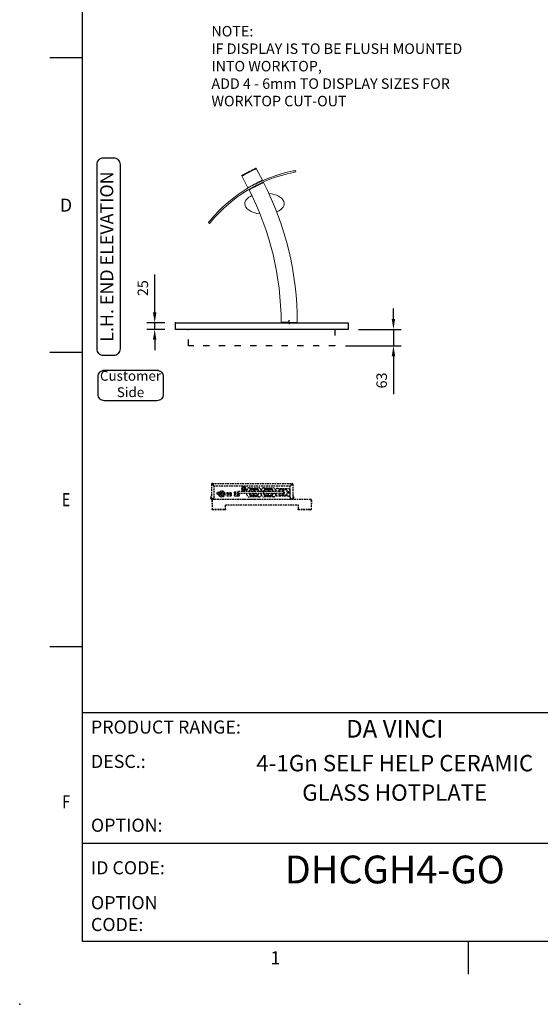
# Model space of a CAD drawing. Units: millimetres. Extents: x 0 to 4905, y -29 to 7172.
# Drawn here: x 0 to 1990, y -29 to 3732 of the extents above; entities that cross this region are included whole.
import ezdxf
from ezdxf.enums import TextEntityAlignment as Align

# ---------------------------------------------------------------- set-up
doc = ezdxf.new("R2010")
doc.units = ezdxf.units.MM
for name, pattern in [('CENTER', [50.8, 31.75, -6.35, 6.35, -6.35]), ('DASH-SPACE-DASH', [30, 12, -18]), ('HIDDEN', [9.525, 6.35, -3.175]), ('PHANTOM', [63.5, 31.75, -6.35, 6.35, -6.35, 6.35, -6.35])]:
    doc.linetypes.add(name, pattern=pattern)
for name, color, linetype in [('border', 6, 'Continuous'), ('GA geom', 7, 'Continuous'), ('GA Text', 7, 'Continuous')]:
    doc.layers.add(name, color=color, linetype=linetype)
doc.styles.add('CONVERTER_1', font='simplex.shx', dxfattribs={"width": 0.9025})
doc.styles.add('Counterline 1--1', font='simplex.shx', dxfattribs={"height": 2})
doc.styles.add('Counterline 1-20', font='simplex.shx', dxfattribs={"height": 40})
doc.dimstyles.new('counterline 1-20', dxfattribs={"dimscale": 20, "dimtxt": 40, "dimasz": 2, "dimexe": 1.5, "dimexo": 2, "dimgap": 1, "dimtad": 1, "dimdec": 0, "dimdsep": 46, "dimtxsty": 'Counterline 1-20', "dimcen": 0, "dimclrd": 256, "dimclre": 256, "dimclrt": 256, "dimadec": 1, "dimazin": 0, "dimtfac": 1, "dimtdec": 0, "dimtmove": 0, "dimatfit": 3, "dimfxl": 0, "dimarcsym": 0})

# ---------------------------------------------------------------- blocks, each defined once
blk = doc.blocks.new('*D2')
at = {"layer": 'Defpoints', "color": 0}
for p in [(1255.4, 2549), (1205.4, 2486), (1429, 2486)]:
    blk.add_point(p, dxfattribs=at)
at = {"layer": 'GA Text', "lineweight": -2}
for p, q in [((1429, 2589), (1429, 2629)), ((1295.4, 2549), (1459, 2549)), ((1429, 2549), (1429, 2486)), ((1245.4, 2486), (1459, 2486)), ((1429, 2446), (1429, 2301.2))]:
    blk.add_line(p, q, dxfattribs=at)
at = {"layer": 'GA Text'}
for points in [[(1422.3, 2589), (1435.6, 2589), (1429, 2549)], [(1422.3, 2446), (1435.6, 2446), (1429, 2486)]]:
    blk.add_solid(points, dxfattribs=at)
at = {"layer": 'GA Text', "insert": (1389, 2353.6), "char_height": 40, "attachment_point": 5, "rotation": 90, "style": 'Counterline 1-20'}
blk.add_mtext('63', dxfattribs=at)
blk = doc.blocks.new('*D3')
at = {"layer": 'Defpoints', "color": 0}
for p in [(516.1, 2574), (595.4, 2574), (595.4, 2549)]:
    blk.add_point(p, dxfattribs=at)
at = {"layer": 'GA Text', "lineweight": -2}
for p, q in [((516.1, 2614), (516.1, 2758.8)), ((555.4, 2574), (486.1, 2574)), ((516.1, 2549), (516.1, 2574)), ((555.4, 2549), (486.1, 2549)), ((516.1, 2509), (516.1, 2469))]:
    blk.add_line(p, q, dxfattribs=at)
at = {"layer": 'GA Text'}
for points in [[(509.4, 2614), (522.8, 2614), (516.1, 2574)], [(509.4, 2509), (522.8, 2509), (516.1, 2549)]]:
    blk.add_solid(points, dxfattribs=at)
at = {"layer": 'GA Text', "insert": (476.1, 2706.4), "char_height": 40, "attachment_point": 5, "rotation": 90, "style": 'Counterline 1-20'}
blk.add_mtext('25', dxfattribs=at)
blk = doc.blocks.new('A4 BROCHURE BORDER')
at = {"layer": 'border', "linetype": 'Continuous'}
for p, q in [((9.59, 8.44), (9.59, 278.44)), ((9.59, 143.44), (4.59, 143.44)), ((9.59, 98.44), (4.59, 98.44)), ((9.59, 53.44), (4.59, 53.44)), ((186.59, 8.44), (9.59, 8.44)), ((68.6, 8.44), (68.6, 3.44))]:
    blk.add_line(p, q, dxfattribs=at)
at = {"layer": 'border'}
for p, q in [((9.59, 43.44), (186.59, 43.44)), ((9.59, 23.44), (92.36, 23.44))]:
    blk.add_line(p, q, dxfattribs=at)
blk.add_point((0, -1.16), dxfattribs=at)
blk.add_point((0, -1.16), dxfattribs=at)
blk.add_point((0, -1.16), dxfattribs=at)
at = {"layer": 'border', "linetype": 'Continuous', "style": 'Counterline 1--1'}
for s, p in [('D', (7.09, 120.94)), ('1', (39.1, 5.94))]:
    blk.add_text(s, height=2, dxfattribs=at).set_placement(p, align=Align.MIDDLE_CENTER)
at = {"layer": 'border', "linetype": 'Continuous', "style": 'Counterline 1--1', "width": 0.8}
for s, p in [('E', (7.09, 75.94)), ('F', (7.09, 29.78))]:
    blk.add_text(s, height=2, dxfattribs=at).set_placement(p, align=Align.MIDDLE_CENTER)
at = {"layer": 'border', "char_height": 2, "attachment_point": 4, "style": 'Counterline 1--1'}
for s, insert, width in [('PRODUCT RANGE:', (10.9, 40.94), 27.4079), ('DESC.:', (10.9, 35.69), 19.8195), ('OPTION:', (10.9, 25.94), 19.8195), ('ID CODE:', (10.9, 19.44), 13.6047), ('OPTION\\PCODE:', (10.9, 12.44), 21.2902)]:
    blk.add_mtext(s, dxfattribs=dict(at, insert=insert, width=width))
at = {"layer": 'border', "style": 'Counterline 1--1'}
for tag, height, p in [('PRODUCT_RANGE', 2.7, (57.36, 40.94)), ('DESCRIPTION1', 2.5, (57.36, 35.69)), ('DESCRIPTION2', 2.5, (57.36, 31.19)), ('OPTION_NAME', 2.5, (57.36, 25.94)), ('ELECTRICS', 2, (136.35, 17.44)), ('SCALE', 2, (173.82, 11.52))]:
    blk.add_attdef(tag, text='', height=height, dxfattribs=at).set_placement(p, align=Align.MIDDLE_CENTER)
at = {"layer": 'border', "color": 220, "style": 'Counterline 1--1'}
for tag, height, p in [('ID_CODE', 4.25, (57.36, 19.44)), ('OPTION_CODE', 3.75, (57.36, 12.44))]:
    blk.add_attdef(tag, text='', height=height, dxfattribs=at).set_placement(p, align=Align.MIDDLE_CENTER)
at = {"layer": 'border', "style": 'Counterline 1--1'}
blk.add_attdef('WEIGHT', text='', height=2, dxfattribs=at).set_placement((178.37, 17.44), align=Align.MIDDLE_RIGHT)

msp = doc.modelspace()

# ---------------------------------------------------------------- linework, layer by layer
at = {"layer": 'GA geom', "color": 7, "linetype": 'Continuous', "lineweight": 15}
for p, q in [((904.2, 3164), (904.7, 3163.1)), ((904.7, 3163.1), (927.7, 3118.4)), ((849.7, 3134.8), (849.3, 3135.7)), ((872.8, 3090.1), (849.7, 3134.8)), ((898.6, 3095.5), (898.5, 3095.6)), ((908.3, 3100.6), (908.3, 3100.5)), ((999.6, 2574), (1030.4, 2574)), ((1030.4, 2574), (1061.3, 2574)), ((1061.3, 2575.1), (1061.3, 2574))]:
    msp.add_line(p, q, dxfattribs=at)
at = {"layer": 'GA geom', "color": 4, "linetype": 'Continuous', "lineweight": 15}
for p, q in [((1056, 3150), (1054.9, 3155.9)), ((721.3, 2957.1), (726, 2953.3))]:
    msp.add_line(p, q, dxfattribs=at)
at = {"layer": 'GA geom'}
for p, q in [((595.4, 2574), (1255.4, 2574)), ((595.4, 2549), (595.4, 2574)), ((1030.4, 2575), (999.5, 2575)), ((1255.4, 2574), (1255.4, 2549)), ((1255.4, 2549), (595.4, 2549))]:
    msp.add_line(p, q, dxfattribs=at)
at = {"layer": 'GA geom', "color": 2, "linetype": 'CENTER'}
for q in [(1030.4, 2584), (1030.4, 2568.7)]:
    msp.add_line((1030.4, 2574), q, dxfattribs=at)
at = {"layer": 'GA geom', "color": 7, "linetype": 'PHANTOM', "lineweight": 0}
msp.add_line((1061.3, 2575), (1030.4, 2575), dxfattribs=at)
at = {"layer": 'GA geom', "color": 5, "linetype": 'DASH-SPACE-DASH', "ltscale": 2}
for p, q in [((645.4, 2486), (645.4, 2549)), ((1205.4, 2549), (1205.4, 2486)), ((1205.4, 2486), (645.4, 2486))]:
    msp.add_line(p, q, dxfattribs=at)
at = {"layer": 'GA geom', "linetype": 'HIDDEN'}
for p, q in [((733.4, 1957.1), (734.9, 1957.1)), ((733.4, 1957.1), (733.4, 1901.7)), ((736.6, 1960.2), (1041.3, 1960.2)), ((736.6, 1958.7), (736.6, 1960.2)), ((736.6, 1956.9), (743.4, 1950)), ((743.6, 1950.2), (736.8, 1957.1)), ((1034.3, 1950.2), (1041.1, 1957.1)), ((1041.3, 1956.9), (1034.4, 1950)), ((1041.3, 1958.7), (1041.3, 1960.2)), ((1044.4, 1957.1), (1042.9, 1957.1)), ((1044.4, 1957.1), (1044.4, 1901.7)), ((738.6, 1954.9), (738.8, 1955)), ((743.4, 1906.7), (743.4, 1950)), ((1034.3, 1950.2), (743.6, 1950.2)), ((754.8, 1923.3), (759.8, 1923.3)), ((754.8, 1923.3), (754.8, 1920)), ((758, 1921.9), (756.4, 1920.7)), ((756.7, 1920.3), (758.2, 1921.5)), ((759.8, 1923.3), (759.8, 1920)), ((766.7, 1925.5), (768.8, 1925.5)), ((767.3, 1923.3), (777.4, 1923.3)), ((767.3, 1923.3), (767.3, 1914.2)), ((768.8, 1925.5), (773, 1925.5)), ((777.2, 1925.5), (778.6, 1925.5)), ((777.4, 1923.3), (777.4, 1913.8)), ((792.3, 1924.2), (792.3, 1913.3)), ((792.3, 1924.2), (792.3, 1913.2)), ((792.3, 1924.2), (808.3, 1924.2)), ((808.3, 1924.2), (792.3, 1924.2)), ((795.3, 1920.7), (795.3, 1913.3)), ((795.3, 1920.7), (805.3, 1920.7)), ((804.8, 1924.2), (804.8, 1920.7)), ((805.3, 1920.7), (805.3, 1913.3)), ((808.3, 1924.2), (808.3, 1913.3)), ((808.3, 1913.2), (808.3, 1924.2)), ((835.9, 1927.7), (822.6, 1927.7)), ((822.6, 1922.7), (837.6, 1922.7)), ((833.3, 1927.2), (833.3, 1922.7)), ((833.3, 1927.2), (835.9, 1927.2)), ((849.4, 1942.2), (848.3, 1940.2)), ((848.3, 1940.2), (849.4, 1938.2)), ((852.6, 1947.7), (851.5, 1945.7)), ((851.5, 1934.7), (852.6, 1932.7)), ((854.9, 1947.7), (852.6, 1947.7)), ((852.6, 1932.7), (854.9, 1932.7)), ((853.9, 1950.2), (853.9, 1947.7)), ((861.3, 1947.7), (859, 1947.7)), ((859, 1932.7), (861.3, 1932.7)), ((859.9, 1947.7), (859.9, 1950.2)), ((862.4, 1945.7), (861.3, 1947.7)), ((861.3, 1932.7), (862.4, 1934.7)), ((865.6, 1940.2), (864.4, 1942.2)), ((864.4, 1938.2), (865.6, 1940.2)), ((868.9, 1929.7), (868.9, 1935.2)), ((868.9, 1917.2), (868.9, 1922.7)), ((876.9, 1943.2), (914.9, 1943.2)), ((878.4, 1932.7), (878.4, 1929.7)), ((878.4, 1922.7), (878.4, 1919.7)), ((878.9, 1929.7), (878.9, 1931.7)), ((878.9, 1920.7), (878.9, 1922.7)), ((891.1, 1929.7), (879.9, 1929.7)), ((879.9, 1922.7), (891.1, 1922.7)), ((880.9, 1929.7), (880.9, 1934.7)), ((880.9, 1917.7), (880.9, 1922.7)), ((881, 1936.6), (881.5, 1936.1)), ((882.9, 1936.7), (908.9, 1936.7)), ((906.4, 1939.7), (885.4, 1939.7)), ((885.9, 1938.7), (905.9, 1938.7)), ((910.9, 1936.6), (910.4, 1936.1)), ((910.9, 1934.7), (910.9, 1929.7)), ((910.9, 1922.7), (910.9, 1917.7)), ((912.9, 1931.7), (912.9, 1929.7)), ((912.9, 1922.7), (912.9, 1920.7)), ((913.4, 1929.7), (913.4, 1932.7)), ((913.4, 1919.7), (913.4, 1922.7)), ((922.9, 1935.2), (922.9, 1929.7)), ((922.9, 1922.7), (922.9, 1917.2)), ((923.9, 1929.7), (923.9, 1935.2)), ((923.9, 1917.2), (923.9, 1922.7)), ((931.8, 1922.7), (931.8, 1929.7)), ((931.9, 1943.2), (969.9, 1943.2)), ((933.4, 1932.7), (933.4, 1929.7)), ((933.4, 1922.7), (933.4, 1919.7)), ((933.9, 1929.7), (933.9, 1931.7)), ((933.9, 1920.7), (933.9, 1922.7)), ((935.9, 1929.7), (935.9, 1934.7)), ((935.9, 1917.7), (935.9, 1922.7)), ((936, 1936.6), (936.5, 1936.1)), ((937.9, 1936.7), (963.9, 1936.7)), ((961.4, 1939.7), (940.4, 1939.7)), ((940.9, 1938.7), (960.9, 1938.7)), ((965.9, 1936.6), (965.4, 1936.1)), ((965.9, 1934.7), (965.9, 1929.7)), ((965.9, 1922.7), (965.9, 1917.7)), ((967.9, 1931.7), (967.9, 1929.7)), ((967.9, 1922.7), (967.9, 1920.7)), ((968.4, 1929.7), (968.4, 1932.7)), ((968.4, 1919.7), (968.4, 1922.7)), ((977.9, 1935.2), (977.9, 1929.7)), ((977.9, 1922.7), (977.9, 1917.2)), ((980.3, 1929.7), (980.3, 1935.2)), ((980.3, 1917.2), (980.3, 1922.7)), ((986.3, 1941.2), (1027.3, 1941.2)), ((991.8, 1929.7), (991.8, 1934.7)), ((1006.8, 1929.7), (991.8, 1929.7)), ((991.8, 1917.7), (991.8, 1922.7)), ((991.8, 1922.7), (1006.8, 1922.7)), ((993.8, 1936.7), (1019.8, 1936.7)), ((1018.5, 1936.8), (995, 1936.8)), ((1021.8, 1934.7), (1021.8, 1917.7)), ((1033.3, 1935.2), (1033.3, 1917.2)), ((1034.4, 1906.7), (1034.4, 1950)), ((1039.3, 1954.9), (1039.1, 1955)), ((732.3, 1910.2), (730.8, 1910.2)), ((730.8, 1910.2), (730.8, 1905.2)), ((730.8, 1903.3), (730.8, 1905.2)), ((732.3, 1905.2), (732.3, 1910.2)), ((732.3, 1903.3), (732.3, 1905.2)), ((736.6, 1901.7), (733.4, 1901.7)), ((733.9, 1900.2), (735.9, 1900.2)), ((734.8, 1895.9), (734.8, 1883)), ((734.8, 1883), (736.3, 1883)), ((735.9, 1901.7), (735.9, 1900.2)), ((735.9, 1900.2), (1041.9, 1900.2)), ((736.3, 1895.9), (736.3, 1883)), ((736.4, 1895.9), (736.4, 1862.1)), ((738.4, 1901.7), (736.6, 1901.7)), ((1112.9, 1899), (737.9, 1899)), ((740.7, 1899.7), (740.7, 1900.2)), ((741.9, 1899.7), (740.7, 1899.7)), ((745.6, 1899.4), (744.1, 1899.4)), ((768.6, 1913.3), (776.7, 1913.3)), ((792.3, 1913.3), (795.3, 1913.3)), ((792.3, 1913.3), (808.3, 1913.3)), ((792.3, 1913.2), (808.3, 1913.2)), ((805.3, 1913.3), (808.3, 1913.3)), ((821, 1913.3), (839.3, 1913.3)), ((837.6, 1917.7), (822.6, 1917.7)), ((822.6, 1912.7), (837.6, 1912.7)), ((833.3, 1917.7), (833.3, 1913.3)), ((857.6, 1899.4), (856.1, 1899.4)), ((914.9, 1909.2), (876.9, 1909.2)), ((881, 1915.7), (881.5, 1916.3)), ((908.9, 1915.7), (882.9, 1915.7)), ((885.4, 1912.7), (906.4, 1912.7)), ((885.7, 1899.7), (885.7, 1900.2)), ((888.9, 1899.7), (885.7, 1899.7)), ((905.9, 1913.7), (885.9, 1913.7)), ((888.9, 1899.7), (888.9, 1900.2)), ((892.1, 1899.7), (888.9, 1899.7)), ((892.1, 1899.7), (892.1, 1900.2)), ((910.9, 1915.7), (910.4, 1916.3)), ((969.9, 1909.2), (931.9, 1909.2)), ((936, 1915.7), (936.5, 1916.3)), ((963.9, 1915.7), (937.9, 1915.7)), ((940.4, 1912.7), (961.4, 1912.7)), ((960.9, 1913.7), (940.9, 1913.7)), ((965.9, 1915.7), (965.4, 1916.3)), ((1027.3, 1911.2), (986.3, 1911.2)), ((1019.8, 1915.7), (993.8, 1915.7)), ((995, 1915.6), (1018.5, 1915.6)), ((1030.7, 1899.7), (1030.7, 1900.2)), ((1033.9, 1899.7), (1030.7, 1899.7)), ((1033.9, 1899.7), (1033.9, 1900.2)), ((1037.1, 1899.7), (1033.9, 1899.7)), ((1037.1, 1899.7), (1037.1, 1900.2)), ((1039.4, 1901.7), (1041.3, 1901.7)), ((1041.3, 1901.7), (1044.4, 1901.7)), ((1041.9, 1901.7), (1041.9, 1900.2)), ((1043.9, 1900.2), (1041.9, 1900.2)), ((1045.6, 1910.2), (1047.1, 1910.2)), ((1045.6, 1905.2), (1045.6, 1910.2)), ((1045.6, 1903.3), (1045.6, 1905.2)), ((1047.1, 1910.2), (1047.1, 1905.2)), ((1047.1, 1903.3), (1047.1, 1905.2)), ((1114.5, 1895.9), (1114.5, 1862.1)), ((1114.6, 1895.9), (1114.6, 1883)), ((1116.1, 1883), (1114.6, 1883)), ((1116.1, 1895.9), (1116.1, 1883)), ((736.4, 1862.1), (736.4, 1860.5)), ((736.4, 1859), (736.4, 1860.5)), ((736.4, 1860.5), (741.4, 1860.5)), ((741.4, 1859), (736.4, 1859)), ((781.4, 1860.5), (741.4, 1860.5)), ((781.4, 1859), (741.4, 1859)), ((781.4, 1860.5), (786.4, 1860.5)), ((786.4, 1859), (781.4, 1859)), ((786.4, 1879), (1064.5, 1879)), ((786.4, 1862.1), (786.4, 1879)), ((786.4, 1860.5), (786.4, 1862.1)), ((786.4, 1860.5), (786.4, 1859)), ((1064.5, 1879), (1064.5, 1862.1)), ((1064.5, 1862.1), (1064.5, 1860.5)), ((1064.5, 1860.5), (1069.5, 1860.5)), ((1064.5, 1859), (1064.5, 1860.5)), ((1069.5, 1859), (1064.5, 1859)), ((1109.5, 1860.5), (1069.5, 1860.5)), ((1109.5, 1859), (1069.5, 1859)), ((1109.5, 1860.5), (1114.5, 1860.5)), ((1114.5, 1859), (1109.5, 1859)), ((1114.5, 1860.5), (1114.5, 1862.1)), ((1114.5, 1860.5), (1114.5, 1859))]:
    msp.add_line(p, q, dxfattribs=at)
at = {"layer": 'GA geom', "color": 7, "linetype": 'PHANTOM', "lineweight": 0, "flags": 128}
msp.add_lwpolyline([(849.3, 3135.7), (849.3, 3135.7), (849.5, 3135.8), (850, 3136.1), (850.8, 3136.5), (851.9, 3137.1), (853.9, 3138.1), (856.3, 3139.4), (860.4, 3141.5), (864.8, 3143.7), (871.4, 3147.1), (878.1, 3150.6), (882.7, 3152.9), (887.2, 3155.2), (891.5, 3157.5), (894.9, 3159.2), (898, 3160.8), (900.1, 3161.9), (902, 3162.9), (903, 3163.4), (903.8, 3163.8), (904.2, 3164)], dxfattribs=at)
at = {"layer": 'GA geom', "color": 7, "linetype": 'Continuous', "lineweight": 15, "flags": 128}
for points in [[(902.9, 3164.5), (902.5, 3164.3), (901.7, 3163.8), (900.4, 3163.2), (898.8, 3162.4), (897, 3161.4), (894, 3159.9), (890.7, 3158.2), (887.6, 3156.6), (884.4, 3154.9), (877.6, 3151.4), (871.1, 3148.1), (867.8, 3146.4), (864.6, 3144.7), (860.4, 3142.6), (856.4, 3140.5), (854.1, 3139.4), (852.1, 3138.3), (850.4, 3137.4), (849.9, 3137.2), (849.7, 3137.1)], [(904.7, 3163.1), (904.5, 3163.1), (904.1, 3162.8), (903.3, 3162.4), (902.2, 3161.9), (900.9, 3161.2), (899.3, 3160.3), (897.4, 3159.4), (895.3, 3158.3), (893, 3157.1), (890.5, 3155.8), (887.9, 3154.5), (885.1, 3153.1), (882.3, 3151.6), (879.4, 3150.1), (876.5, 3148.6), (873.6, 3147.1), (870.7, 3145.6), (867.9, 3144.2), (865.2, 3142.8), (862.6, 3141.5), (860.2, 3140.3), (858, 3139.1), (856.1, 3138.1), (854.3, 3137.2), (852.8, 3136.4), (851.6, 3135.8), (850.7, 3135.3), (850.1, 3135), (849.8, 3134.9), (849.7, 3134.8)], [(904.7, 3163.1), (904.6, 3163.1), (904.1, 3162.8), (903.3, 3162.4), (901.9, 3161.7), (900.2, 3160.8), (897.6, 3159.5), (894.7, 3158), (889.7, 3155.4), (884.5, 3152.7), (877.3, 3149.1), (870.2, 3145.4), (864.8, 3142.6), (859.7, 3140), (856.6, 3138.4), (853.8, 3136.9), (852.2, 3136.1), (850.9, 3135.4), (850.2, 3135.1), (849.8, 3134.9), (849.8, 3134.9)], [(902.4, 3164.1), (902.2, 3164), (902, 3163.9), (901.6, 3163.7), (900.6, 3163.2), (899.3, 3162.5), (897.3, 3161.5), (895.1, 3160.3), (892.6, 3159), (888.7, 3157.1), (884.7, 3155), (880.5, 3152.8), (876.4, 3150.7), (872.2, 3148.5), (868.1, 3146.4), (865.4, 3145), (862.7, 3143.7), (860.1, 3142.3), (857.7, 3141.1), (855.4, 3139.9), (853.4, 3138.9), (852.1, 3138.2), (851.1, 3137.7), (850.5, 3137.4), (850.2, 3137.2), (850.3, 3137.2)], [(873.7, 3088.6), (873.2, 3089.4), (872.7, 3090.2)], [(872.8, 3090.1), (873, 3090.1), (873.4, 3090.4), (874.2, 3090.8), (875.3, 3091.3), (876.6, 3092), (878.2, 3092.9), (880.1, 3093.8), (882.2, 3094.9), (884.5, 3096.1), (887, 3097.4), (889.6, 3098.7), (892.3, 3100.1), (895.2, 3101.6), (898.1, 3103.1), (901, 3104.6), (903.9, 3106.1), (906.8, 3107.6), (909.6, 3109), (912.3, 3110.4), (914.8, 3111.7), (917.2, 3112.9), (919.4, 3114.1), (921.4, 3115.1), (923.2, 3116), (924.6, 3116.8), (925.9, 3117.4), (926.8, 3117.9), (927.4, 3118.2), (927.7, 3118.3), (927.7, 3118.4)], [(876.3, 3092), (877, 3092.4), (879.3, 3093.6), (883.2, 3095.6), (887.4, 3097.7), (893.8, 3101), (900.3, 3104.4), (906.9, 3107.8), (912.3, 3110.5), (917.4, 3113.2), (920.4, 3114.7), (923, 3116.1), (924.8, 3117), (926.2, 3117.7), (927, 3118.1), (927.5, 3118.4), (927.7, 3118.5)], [(931.8, 3110.5), (931.8, 3110.5), (931.6, 3110.3), (931, 3110.1), (930.2, 3109.7), (928.8, 3108.9), (926.9, 3107.9), (923.8, 3106.3), (920.2, 3104.5), (914.7, 3101.6), (908.7, 3098.6), (902.5, 3095.4), (896.3, 3092.2), (891.3, 3089.6), (886.5, 3087.1), (883.6, 3085.7), (881.1, 3084.3), (879.5, 3083.5), (878.1, 3082.8), (877.4, 3082.5), (877, 3082.2), (876.9, 3082.2)], [(876.9, 3082.2), (877, 3082.3), (877.6, 3082.5), (878.4, 3083), (879.5, 3083.5), (881.6, 3084.6), (884, 3085.8), (888.1, 3088), (892.5, 3090.2), (899.1, 3093.7), (905.9, 3097.1), (910.5, 3099.5), (915, 3101.8), (919.3, 3104.1), (922.7, 3105.8), (925.8, 3107.4), (927.9, 3108.4), (929.7, 3109.4), (930.7, 3109.9), (931.4, 3110.3), (931.8, 3110.5), (931.8, 3110.4)], [(907.4, 3100.2), (906.7, 3099.8), (905.7, 3099.3), (904.6, 3098.7), (903.4, 3098.1), (902.2, 3097.5), (901.1, 3096.9), (900.2, 3096.4), (899.4, 3096)], [(907.6, 3100.1), (906.8, 3099.7), (905.8, 3099.2), (904.7, 3098.6), (903.5, 3098), (902.3, 3097.4), (901.1, 3096.8), (900.1, 3096.3), (899.4, 3095.9)], [(927.7, 3118.5), (928.1, 3117.6), (928.4, 3116.8)], [(931.3, 3111.3), (931.3, 3111.3), (931.8, 3110.5)], [(876.9, 3082.2), (876.5, 3083), (876.4, 3083.1)]]:
    msp.add_lwpolyline(points, dxfattribs=at)
at = {"layer": 'GA geom', "linetype": 'HIDDEN', "flags": 128}
for points in [[(836.1, 1922.7), (836.1, 1922.7), (836, 1923), (836, 1923.6), (835.9, 1924.5), (835.9, 1925.6), (835.9, 1926.8), (835.9, 1927.9), (836, 1928.8), (836, 1929.4), (836.1, 1929.7), (836.1, 1929.7)], [(854.1, 1950.2), (854.1, 1950.2), (853.9, 1950.1)], [(859.9, 1950.1), (859.8, 1950.2), (859.8, 1950.2)], [(995, 1936.8), (994.5, 1936.7), (994.3, 1936.7)], [(1019.3, 1936.7), (1019.1, 1936.7), (1018.5, 1936.8)], [(1028.9, 1927.5), (1028.8, 1925.6), (1028.6, 1924.7)], [(994.3, 1915.7), (994.5, 1915.6), (995, 1915.6)], [(1018.5, 1915.6), (1019.1, 1915.6), (1019.3, 1915.7)]]:
    msp.add_lwpolyline(points, dxfattribs=at)
at = {"layer": 'GA geom', "linetype": 'HIDDEN'}
for centre, radius in [((772.6, 1920.2), 11.8), ((772.6, 1920.2), 8), ((856.9, 1940.2), 7.16), ((856.9, 1940.2), 6.66), ((856.9, 1940.2), 4), ((1027.8, 1926.2), 3), ((1027.8, 1926.2), 1.7), ((769.9, 1916.2), 1.25), ((774.7, 1916.2), 1.25)]:
    msp.add_circle(centre, radius, dxfattribs=at)
at = {"layer": 'GA geom', "color": 7, "linetype": 'Continuous', "lineweight": 15}
for centre, radius, start, end in [((903.3, 3163.6), 1, 27.1393, 117.2823), ((850.2, 3136.2), 1, 117.1823, 207.1325), ((-114.2, 2574), 1175.6, 0.0487, 27.1518), ((-114.2, 2574), 1113.8, 0, 27.1467)]:
    msp.add_arc(centre, radius, start, end, dxfattribs=at)
at = {"layer": 'GA geom', "color": 4, "linetype": 'Continuous', "lineweight": 15}
for centre, radius, start, end in [((1154.9, 2609), 556, 101.3882, 140.2109), ((1154.9, 2609), 550, 101.3994, 140.1997), ((1155.1, 2608), 557, 100.3586, 101.3874), ((1155, 2608.5), 550.5, 100.3581, 101.399), ((1155.5, 2608.5), 556.8, 140.2118, 141.2408), ((1154.7, 2609.1), 549.8, 140.1995, 141.2418)]:
    msp.add_arc(centre, radius, start, end, dxfattribs=at)
at = {"layer": 'GA geom', "linetype": 'HIDDEN'}
for centre, radius, start, end in [((736.6, 1957.1), 3.14, 90, 180), ((736.6, 1957.1), 1.64, 90, 180), ((1041.3, 1957.1), 3.14, 0, 90), ((1041.3, 1957.1), 1.64, 0, 90), ((757.3, 1923.2), 4.05, 3.2882, 334.5807), ((757.3, 1921.1), 1.01, 48.2801, 206.9747), ((757.3, 1921.1), 1.01, 206.9747, 231.4012), ((757.3, 1921.1), 1.01, 231.4012, 23.8536), ((757.3, 1921.1), 1.01, 23.8536, 48.2801), ((822.6, 1925.2), 2.5, 90, 270), ((876.9, 1935.2), 8, 90, 180), ((885.4, 1932.7), 7, 90, 180), ((885.4, 1919.7), 7, 180, 270), ((885.9, 1931.7), 7, 135, 180), ((885.9, 1920.7), 7, 180, 225), ((884.8, 1933.6), 5, 90, 152.032), ((882.9, 1934.7), 2, 90, 180), ((885.9, 1931.7), 7, 90, 135), ((893.8, 1928.7), 2.84, 159.2426, 182.7523), ((893.8, 1923.7), 2.84, 177.2479, 200.757), ((895.9, 1926.2), 6, 36.5789, 144.3147), ((895.9, 1926.2), 6, 215.6853, 324.3147), ((905.9, 1931.7), 7, 45, 90), ((906.4, 1932.7), 7, 0, 90), ((906.4, 1919.7), 7, 270, 0), ((907.1, 1933.6), 5, 27.968, 90), ((908.9, 1934.7), 2, 0, 90), ((905.9, 1931.7), 7, 0, 45), ((905.9, 1920.7), 7, 315, 0), ((914.9, 1935.2), 8, 0, 90), ((931.9, 1935.2), 8, 90, 180), ((940.4, 1932.7), 7, 90, 180), ((940.4, 1919.7), 7, 180, 270), ((940.9, 1931.7), 7, 135, 180), ((940.9, 1920.7), 7, 180, 225), ((937.9, 1934.7), 2, 90, 180), ((940.9, 1931.7), 7, 90, 135), ((950.9, 1926.2), 6, 35.6853, 144.3147), ((950.9, 1926.2), 6, 215.6853, 324.3147), ((960.9, 1931.7), 7, 45, 90), ((961.4, 1932.7), 7, 0, 90), ((961.4, 1919.7), 7, 270, 0), ((963.9, 1934.7), 2, 0, 90), ((960.9, 1931.7), 7, 0, 45), ((960.9, 1920.7), 7, 315, 0), ((969.9, 1935.2), 8, 0, 90), ((986.3, 1935.2), 6, 90, 180), ((993.8, 1934.7), 2, 90, 180), ((1006.8, 1926.2), 6, 216.3395, 144.3147), ((1006.8, 1926.2), 3.5, 270, 90), ((1019.8, 1934.7), 2, 0, 90), ((1027.3, 1935.2), 6, 0, 90), ((733.9, 1903.3), 3.14, 180, 270), ((733.9, 1903.3), 1.64, 180, 252.2492), ((738.4, 1906.7), 5, 270, 0), ((743.4, 1899.7), 1.5, 180, 207.8181), ((746.2, 1899.7), 1.5, 332.1819, 0), ((822.6, 1915.2), 2.5, 90, 270), ((837.6, 1915.2), 2.5, 270, 90), ((855.4, 1899.7), 1.5, 180, 207.8181), ((858.2, 1899.7), 1.5, 332.1819, 0), ((876.9, 1917.2), 8, 180, 270), ((884.8, 1918.8), 5, 207.968, 270), ((882.9, 1917.7), 2, 180, 270), ((885.9, 1920.7), 7, 225, 270), ((905.9, 1920.7), 7, 270, 315), ((907.1, 1918.8), 5, 270, 332.032), ((908.9, 1917.7), 2, 270, 0), ((914.9, 1917.2), 8, 270, 0), ((931.9, 1917.2), 8, 180, 270), ((937.9, 1917.7), 2, 180, 270), ((940.9, 1920.7), 7, 225, 270), ((960.9, 1920.7), 7, 270, 315), ((963.9, 1917.7), 2, 270, 0), ((969.9, 1917.2), 8, 270, 0), ((986.3, 1917.2), 6, 180, 270), ((993.8, 1917.7), 2, 180, 270), ((1019.8, 1917.7), 2, 270, 0), ((1027.3, 1917.2), 6, 270, 360), ((1039.4, 1906.7), 5, 180, 270), ((1043.9, 1903.3), 3.14, 270, 0), ((1043.9, 1903.3), 1.64, 287.7508, 0)]:
    msp.add_arc(centre, radius, start, end, dxfattribs=at)
at = {"layer": 'GA geom', "color": 7, "linetype": 'Continuous', "lineweight": 15, "extrusion": (0, 0, -1)}
for start_param, end_param in [(0, 0.876051), (1.788372, 4.048615), (4.941797, 6.283185)]:
    msp.add_ellipse((936.1, 3029), major_axis=(-75.3, 0), ratio=0.534884, start_param=start_param, end_param=end_param, dxfattribs=at)
at = {"layer": 'GA geom', "linetype": 'HIDDEN'}
for centre, major_axis, ratio, start_param, end_param in [((736.6, 1957.1), (3.14, 0), 0.056298, 3.141593, 4.712389), ((736.6, 1957.1), (1.64, 0), 0.107791, 3.141593, 4.712389), ((736.6, 1957.1), (0, 3.14), 0.056298, 4.712389, 6.283185), ((736.6, 1957.1), (0, 1.64), 0.107791, 4.712389, 6.283185), ((1041.3, 1957.1), (0, 3.14), 0.056298, 0, 1.570796), ((1041.3, 1957.1), (0, 1.64), 0.107791, 0, 1.570796), ((1041.3, 1957.1), (1.64, 0), 0.107791, 4.712389, 6.283185), ((1041.3, 1957.1), (3.14, 0), 0.056298, 4.712389, 6.283185)]:
    msp.add_ellipse(centre, major_axis=major_axis, ratio=ratio, start_param=start_param, end_param=end_param, dxfattribs=at)
for points in [[(764.7, 1920.6), (764.7, 1919.8)], [(773, 1923.3), (773, 1925.5)], [(777.2, 1925.5), (777.2, 1923.3)], [(879.9, 1929.7), (836.1, 1929.7)], [(836.1, 1922.7), (879.9, 1922.7)], [(931.8, 1929.7), (891.1, 1929.7)], [(891.1, 1922.7), (931.8, 1922.7)], [(991.8, 1929.7), (931.8, 1929.7)], [(931.8, 1922.7), (991.8, 1922.7)], [(734.8, 1895.9), (736.3, 1895.9)], [(741.9, 1900.2), (741.9, 1899.7)], [(747.7, 1899.7), (747.7, 1900.2)], [(853.9, 1900.2), (853.9, 1899.7)], [(859.7, 1899.7), (859.7, 1900.2)], [(1116.1, 1895.9), (1114.6, 1895.9)]]:
    msp.add_open_spline(points, degree=1, dxfattribs=at)
for points, knots in [([(856.9, 1948.9), (856.4, 1948.6), (855.4, 1948), (853.4, 1946.8), (851.4, 1945.6), (850, 1944.9), (849.4, 1944.5)], [0, 0, 0, 0, 0.216459, 0.440318, 0.751906, 1, 1, 1, 1]), ([(849.4, 1944.5), (849.4, 1944), (849.4, 1942.6), (849.4, 1940), (849.4, 1937.6), (849.4, 1936.2), (849.4, 1935.9)], [0, 0, 0, 0, 0.183206, 0.513205, 0.857561, 1, 1, 1, 1]), ([(849.4, 1935.9), (850, 1935.6), (851, 1935), (852.9, 1933.8), (855, 1932.6), (856.4, 1931.9), (856.9, 1931.5)], [0, 0, 0, 0, 0.216458, 0.440318, 0.751906, 1, 1, 1, 1]), ([(864.4, 1944.5), (863.9, 1944.8), (862.9, 1945.4), (860.9, 1946.5), (858.9, 1947.7), (857.5, 1948.5), (856.9, 1948.9)], [0, 0, 0, 0, 0.2164585, 0.4403181, 0.7519061, 1, 1, 1, 1]), ([(856.9, 1931.5), (857.5, 1931.8), (858.5, 1932.4), (860.4, 1933.6), (862.5, 1934.8), (863.9, 1935.5), (864.4, 1935.9)], [0, 0, 0, 0, 0.216458, 0.440318, 0.751906, 1, 1, 1, 1]), ([(864.4, 1935.9), (864.4, 1936.2), (864.4, 1937.6), (864.4, 1940), (864.4, 1942.6), (864.4, 1944), (864.4, 1944.5)], [0, 0, 0, 0, 0.142439, 0.486795, 0.816794, 1, 1, 1, 1]), ([(737.9, 1899), (737.6, 1899), (736.8, 1898.9), (735.9, 1898.3), (735.2, 1897.4), (734.8, 1896.5), (734.8, 1896), (734.8, 1895.9)], [0, 0, 0, 0, 0.225329, 0.450701, 0.676072, 0.901445, 1, 1, 1, 1]), ([(736.7, 1896.9), (736.6, 1896.8), (736.4, 1896.5), (736.3, 1896.1), (736.3, 1895.9)], [0, 0, 0, 0, 0.485118, 1, 1, 1, 1]), ([(736.4, 1895.9), (736.5, 1896.3), (736.8, 1897.1), (737.2, 1898.1), (737.6, 1898.9), (737.8, 1898.9), (737.9, 1899)], [0, 0, 0, 0, 0.25, 0.499999, 0.75, 1, 1, 1, 1]), ([(744.1, 1899.4), (744.1, 1899.3), (744.1, 1899.2), (744.1, 1899), (744.1, 1899)], [0, 0, 0, 0, 0.666745, 1, 1, 1, 1]), ([(745.6, 1899), (745.6, 1899.1), (745.6, 1899.2), (745.6, 1899.3), (745.6, 1899.4)], [0, 0, 0, 0, 0.574484, 1, 1, 1, 1]), ([(856.1, 1899.4), (856.1, 1899.3), (856.1, 1899.2), (856.1, 1899), (856.1, 1899)], [0, 0, 0, 0, 0.666745, 1, 1, 1, 1]), ([(857.6, 1899), (857.6, 1899.1), (857.6, 1899.2), (857.6, 1899.3), (857.6, 1899.4)], [0, 0, 0, 0, 0.574484, 1, 1, 1, 1]), ([(1112.9, 1899), (1113.1, 1899), (1113.3, 1898.9), (1113.7, 1898.3), (1114, 1897.4), (1114.3, 1896.5), (1114.5, 1896), (1114.5, 1895.9)], [0, 0, 0, 0, 0.225329, 0.450701, 0.676073, 0.901445, 1, 1, 1, 1]), ([(1116.1, 1895.9), (1116, 1896.3), (1115.9, 1897.1), (1115.2, 1898.1), (1114.2, 1898.9), (1113.4, 1898.9), (1112.9, 1899)], [0, 0, 0, 0, 0.25, 0.5, 0.749999, 1, 1, 1, 1]), ([(1114.6, 1895.9), (1114.6, 1896.1), (1114.5, 1896.5), (1114.3, 1896.8), (1114.2, 1896.9)], [0, 0, 0, 0, 0.540768, 1, 1, 1, 1])]:
    msp.add_open_spline(points, degree=3, knots=knots, dxfattribs=at)
at = {"layer": 'GA geom'}
msp.add_point((595.4, 2574), dxfattribs=at)
at = {"layer": 'GA Text', "color": 7}
msp.add_lwpolyline([(320.8, 2449, -0.414214), (295.8, 2474), (295.8, 3179.1, -0.414214), (320.8, 3204.1), (358.9, 3204.1, -0.414214), (383.9, 3179.1), (383.9, 2474, -0.414214), (358.9, 2449)], format="xyb", close=True, dxfattribs=at)
at = {"layer": 'GA Text'}
msp.add_lwpolyline([(299.6, 2368, -0.414214), (324.6, 2393), (524, 2393, -0.414214), (549, 2368), (549, 2301.1, -0.414214), (524, 2276.1), (324.6, 2276.1, -0.414214), (299.6, 2301.1)], format="xyb", close=True, dxfattribs=at)

# ---------------------------------------------------------------- block references
at = {"layer": 'GA geom'}
ref = msp.add_blockref('A4 BROCHURE BORDER', (0, 0), dxfattribs=dict(at, xscale=25, yscale=25, zscale=25))
ref.add_attrib('PRODUCT_RANGE', 'DA VINCI', dxfattribs={"layer": 'border', "height": 67.5, "style": 'Counterline 1--1'}).set_placement((1433.9, 1023.4), align=Align.MIDDLE_CENTER)
ref.add_attrib('DESCRIPTION1', '4-1Gn SELF HELP CERAMIC', dxfattribs={"layer": 'border', "height": 62.5, "style": 'Counterline 1--1'}).set_placement((1433.9, 892.1), align=Align.MIDDLE_CENTER)
ref.add_attrib('DESCRIPTION2', 'GLASS HOTPLATE', dxfattribs={"layer": 'border', "height": 62.5, "style": 'Counterline 1--1'}).set_placement((1433.9, 779.6), align=Align.MIDDLE_CENTER)
ref.add_attrib('ID_CODE', 'DHCGH4-GO', dxfattribs={"layer": 'border', "color": 220, "height": 106.25, "style": 'Counterline 1--1'}).set_placement((1433.9, 485.9), align=Align.MIDDLE_CENTER)

# ---------------------------------------------------------------- texts
at = {"layer": 'GA Text', "insert": (733.1, 3707.6), "char_height": 40, "width": 1027.884, "attachment_point": 1, "style": 'Counterline 1-20'}
msp.add_mtext('NOTE:\\PIF DISPLAY IS TO BE FLUSH MOUNTED INTO WORKTOP,\\PADD 4 - 6mm TO DISPLAY SIZES FOR WORKTOP CUT-OUT', dxfattribs=at)
at = {"layer": 'GA Text', "color": 7, "insert": (339.3, 2827), "char_height": 50, "attachment_point": 5, "rotation": 90, "style": 'CONVERTER_1'}
msp.add_mtext('L.H. END ELEVATION', dxfattribs=at)
at = {"layer": 'GA Text', "insert": (423.7, 2335.3), "char_height": 37.5, "attachment_point": 5, "style": 'CONVERTER_1'}
msp.add_mtext('Customer\\PSide', dxfattribs=at)

# ---------------------------------------------------------------- dimensions: what is measured, and where the dimension line sits
at = {"layer": 'GA Text'}
for base, p1, p2, picture, middle in [((516.1, 2574), (595.4, 2549), (595.4, 2574), '*D3', (476.1, 2706.4)), ((1429, 2486), (1255.4, 2549), (1205.4, 2486), '*D2', (1389, 2353.6))]:
    dim = msp.add_linear_dim(base=base, p1=p1, p2=p2, angle=90, dimstyle='counterline 1-20', dxfattribs=at)
    dim.commit()
    dim.dimension.update_dxf_attribs({"geometry": picture, "text_midpoint": middle})

doc.saveas('drawing.dxf')
